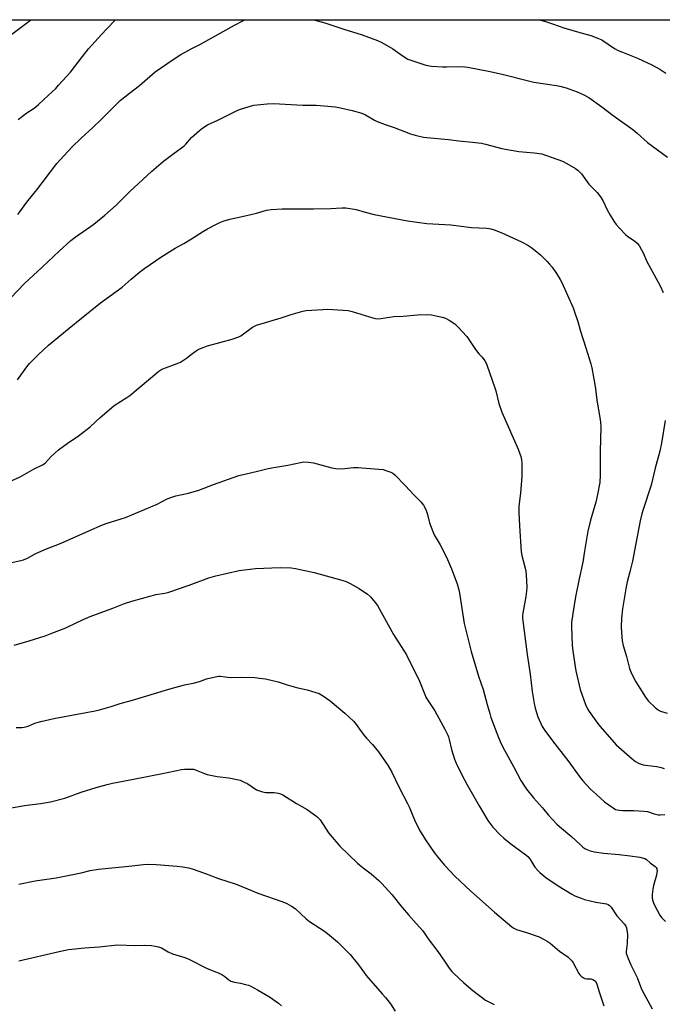
# Model space of a CAD drawing. Units: inches. Extents: x 1237771 to 1243771, y 585452 to 589452.
# Drawn here: x 1240298 to 1240610, y 588975 to 589452 of the extents above; entities that cross this region are included whole.
import ezdxf

# ---------------------------------------------------------------- set-up
doc = ezdxf.new("R2010")
doc.units = ezdxf.units.IN
doc.header["$MEASUREMENT"] = 0
doc.layers.add('NTRL-Farm Land', color=3, linetype='Continuous')
doc.layers.add('Undefined', color=1, linetype='Continuous')

msp = doc.modelspace()

# ---------------------------------------------------------------- linework, layer by layer
at = {"layer": 'NTRL-Farm Land'}
msp.add_lwpolyline([(1239995.82, 589452.19), (1240626.61, 589452.12), (1240626.61, 589452.11), (1240638.15, 589371.76), (1240648.03, 589326.75), (1240653.41, 589321.63), (1240658.24, 589317.03), (1240682.37, 589294.05), (1240730.28, 589287.54), (1240805.29, 589275.59)], dxfattribs=at)
at = {"layer": 'Undefined'}
for points, elevation in [([(1240296.18, 589108.95), (1240298.93, 589108.93), (1240300.05, 589109.08), (1240301.99, 589109.63), (1240304.05, 589110.54), (1240305.58, 589111.11), (1240308.08, 589111.8), (1240314.45, 589113.2), (1240334.49, 589117.02), (1240336.47, 589117.46), (1240342.15, 589119.09), (1240346.6, 589120.6), (1240352.56, 589122.21), (1240370.11, 589127.47), (1240377.78, 589129.54), (1240382.78, 589130.63), (1240385.48, 589131.45), (1240388.37, 589132.43), (1240393.39, 589133.69), (1240394.22, 589133.77), (1240395, 589133.75), (1240399.86, 589133.21), (1240405.3, 589133.36), (1240411.86, 589133.09), (1240414.19, 589132.87), (1240417.06, 589132.43), (1240423.16, 589131), (1240427.51, 589129.58), (1240432.02, 589128.24), (1240437.2, 589127.19), (1240441.48, 589125.93), (1240443.15, 589125.33), (1240445.14, 589124.13), (1240448.49, 589121.8), (1240455.54, 589115.92), (1240459.75, 589111.92), (1240460.68, 589110.81), (1240463.39, 589107.01), (1240465.1, 589104.81), (1240466.02, 589103.74), (1240469.02, 589100.6), (1240471.92, 589097.04), (1240476.58, 589090.26), (1240478.34, 589087.24), (1240481.96, 589079.79), (1240486, 589072.04), (1240486.7, 589070.46), (1240489.28, 589064.06), (1240491.77, 589059.17), (1240494.64, 589054.41), (1240498.82, 589048.36), (1240500.64, 589046.01), (1240503.89, 589042.12), (1240508.97, 589036.87), (1240516.74, 589029.47), (1240528.2, 589019.28), (1240536.61, 589012.23), (1240537.58, 589011.58), (1240538.87, 589010.99), (1240543.69, 589009.55), (1240549.84, 589007.32), (1240551.96, 589006.3), (1240553.74, 589005.28), (1240555.1, 589004.26), (1240559.73, 589000.5), (1240563.69, 588997.71), (1240564.93, 588996.57), (1240565.86, 588995.52), (1240566.34, 588994.81), (1240569.03, 588989.63), (1240569.5, 588988.98), (1240570.33, 588988.17), (1240571.26, 588987.49), (1240572.03, 588987.17), (1240572.89, 588987.05), (1240574.96, 588986.95), (1240575.78, 588986.76), (1240576.7, 588986.28), (1240577.26, 588985.76), (1240577.54, 588985.28), (1240577.84, 588984.47), (1240578.91, 588980.76), (1240581.16, 588973.91)], 650), ([(1240292.8, 589069.86), (1240300.1, 589071.1), (1240307.96, 589072.02), (1240312.72, 589072.91), (1240319.66, 589074.7), (1240327.56, 589077.5), (1240334.93, 589079.78), (1240340.32, 589081.25), (1240342.87, 589081.87), (1240347.99, 589082.95), (1240367.07, 589086.62), (1240376.33, 589088.52), (1240377.76, 589088.68), (1240380.08, 589088.76), (1240381.23, 589088.74), (1240382.08, 589088.62), (1240383.48, 589088.2), (1240387.47, 589086.6), (1240388.83, 589086.19), (1240393.66, 589085.22), (1240399.34, 589084.5), (1240404.75, 589083.3), (1240406.11, 589082.75), (1240408.46, 589081.53), (1240412.64, 589078.75), (1240413.68, 589078.31), (1240415.58, 589077.67), (1240416.4, 589077.47), (1240417.23, 589077.37), (1240420.04, 589077.43), (1240421.19, 589077.36), (1240423.25, 589077.03), (1240424.38, 589076.71), (1240425.41, 589076.17), (1240432.04, 589072), (1240437.29, 589069.13), (1240441.97, 589065.7), (1240442.84, 589064.96), (1240443.59, 589064.07), (1240447.63, 589057.82), (1240453.09, 589051.31), (1240461.67, 589043.08), (1240464.4, 589040.88), (1240468.38, 589037.88), (1240472.09, 589034.69), (1240473.54, 589033.22), (1240478.35, 589027.92), (1240483.39, 589021.61), (1240486.42, 589018), (1240490.18, 589013.92), (1240493.37, 589010.23), (1240496, 589006.42), (1240500.72, 589000.25), (1240503.95, 588995.63), (1240506.23, 588992.12), (1240507.42, 588990.59), (1240508.19, 588989.75), (1240513.29, 588985.13), (1240517.64, 588981.36), (1240523.8, 588976.73), (1240525.07, 588975.99), (1240528.01, 588974.58)], 652), ([(1240297.39, 589032.85), (1240305.35, 589034.48), (1240315.57, 589035.92), (1240327.68, 589038.46), (1240332.08, 589039.52), (1240335.99, 589040.23), (1240350.82, 589041.61), (1240357.88, 589042.42), (1240360.49, 589042.56), (1240363.97, 589042.54), (1240374.13, 589041.73), (1240377.01, 589041.4), (1240379.78, 589040.79), (1240381.44, 589040.3), (1240387.47, 589038.19), (1240394.24, 589035.61), (1240402.83, 589032.87), (1240408.28, 589030.69), (1240413.36, 589028.53), (1240425.48, 589024.34), (1240427.38, 589023.61), (1240429.71, 589022.32), (1240431.43, 589021.17), (1240436.8, 589016.08), (1240438.34, 589014.78), (1240445.72, 589010.08), (1240447.17, 589009.06), (1240451.94, 589004.98), (1240458.14, 588998.75), (1240462.24, 588993.86), (1240464.68, 588990.22), (1240465.88, 588988.62), (1240473.73, 588979.75), (1240475.24, 588977.94), (1240477.62, 588974.85), (1240480.01, 588971.31)], 654), ([(1240297.41, 588995.79), (1240316.93, 589000.33), (1240321.52, 589001.2), (1240329.41, 589002.09), (1240336.33, 589002.47), (1240345.21, 589003.43), (1240354.13, 589003.22), (1240358.43, 589003.4), (1240361.83, 589003.16), (1240363.54, 589002.91), (1240365.23, 589002.49), (1240366.53, 589001.99), (1240369.79, 589000.15), (1240371.98, 588999.19), (1240378, 588997.28), (1240379.87, 588996.54), (1240388.81, 588992.09), (1240394.04, 588989.95), (1240395.83, 588989.08), (1240397.27, 588988.21), (1240399.29, 588986.45), (1240400.23, 588985.94), (1240402.04, 588985.38), (1240404.93, 588984.89), (1240407.41, 588984.34), (1240408.76, 588983.96), (1240409.57, 588983.63), (1240413.23, 588981.65), (1240418.95, 588978.26), (1240423.33, 588975.28), (1240424.83, 588973.87)], 656)]:
    msp.add_lwpolyline(points, dxfattribs=dict(at, elevation=elevation))
for points in [[(1240293.34, 589444.73, 634), (1240301.14, 589450.47, 634), (1240303.28, 589452.16, 634)], [(1240296.9, 589357.7, 638), (1240297.95, 589358.98, 638), (1240301.27, 589363.63, 638), (1240306.07, 589369.67, 638), (1240315.91, 589382.4, 638), (1240317.47, 589384.21, 638), (1240323.29, 589390.58, 638), (1240327.59, 589394.71, 638), (1240333.31, 589399.91, 638), (1240337.29, 589403.71, 638), (1240346.57, 589412.96, 638), (1240351.09, 589416.57, 638), (1240356, 589420.24, 638), (1240363.59, 589426.87, 638), (1240371.73, 589432.59, 638), (1240375.98, 589435.38, 638), (1240380.95, 589438.09, 638), (1240385.6, 589440.4, 638), (1240401.97, 589449.56, 638), (1240406.38, 589451.8, 638), (1240407.23, 589452.15, 638)], [(1240297.01, 589403.85, 636), (1240301.28, 589406.97, 636), (1240304.38, 589409, 636), (1240305.7, 589410, 636), (1240307.01, 589411.12, 636), (1240311.81, 589415.57, 636), (1240315.27, 589418.87, 636), (1240316.7, 589420.37, 636), (1240322.39, 589426.74, 636), (1240328.26, 589434.42, 636), (1240331.14, 589438.03, 636), (1240337.43, 589445.03, 636), (1240340.05, 589447.81, 636), (1240344.37, 589452.16, 636)], [(1240440.29, 589452.15, 638), (1240441.62, 589451.86, 638), (1240445.91, 589450.69, 638), (1240455.03, 589447.63, 638), (1240463.88, 589444.79, 638), (1240471.35, 589442.07, 638), (1240473.48, 589441.1, 638), (1240478.86, 589438.13, 638), (1240483.83, 589434.43, 638), (1240486.16, 589433.07, 638), (1240488.09, 589432.35, 638), (1240494.85, 589430.17, 638), (1240497.64, 589429.67, 638), (1240502.93, 589429.35, 638), (1240504.99, 589429.31, 638), (1240512.36, 589429.46, 638), (1240513.81, 589429.39, 638), (1240515.27, 589429.2, 638), (1240526.09, 589427.1, 638), (1240532.49, 589425.67, 638), (1240544.58, 589422.47, 638), (1240547.25, 589421.84, 638), (1240558.2, 589420.24, 638), (1240559.9, 589419.92, 638), (1240562.84, 589419.12, 638), (1240568.21, 589417.18, 638), (1240571.12, 589415.93, 638), (1240573.84, 589414.46, 638), (1240580.2, 589410.01, 638), (1240585.78, 589405.79, 638), (1240595.2, 589398.92, 638), (1240597.37, 589397.14, 638), (1240602.3, 589392.6, 638), (1240612.06, 589385.53, 638)], [(1240549.85, 589452.14, 636), (1240552.36, 589451.47, 636), (1240556.35, 589450.23, 636), (1240561.72, 589448.31, 636), (1240569.61, 589446.01, 636), (1240574.91, 589444.58, 636), (1240578.65, 589443.1, 636), (1240580.22, 589442.38, 636), (1240586.34, 589438.29, 636), (1240588.1, 589437.29, 636), (1240590.18, 589436.38, 636), (1240597.48, 589433.49, 636), (1240604.55, 589430.34, 636), (1240608.3, 589428.25, 636), (1240611.3, 589426.24, 636)], [(1240286.72, 589310.39, 640), (1240300.16, 589324.24, 640), (1240308.74, 589332.11, 640), (1240317.03, 589339.97, 640), (1240322.69, 589345.05, 640), (1240324.72, 589346.72, 640), (1240333.72, 589353.05, 640), (1240339.19, 589357.36, 640), (1240344.62, 589362.25, 640), (1240351.16, 589368.7, 640), (1240361.99, 589378.74, 640), (1240367.56, 589383.61, 640), (1240372.67, 589387.51, 640), (1240375.68, 589389.53, 640), (1240377.57, 589390.95, 640), (1240378.38, 589391.76, 640), (1240381.19, 589395.02, 640), (1240385.07, 589398.52, 640), (1240386.63, 589399.81, 640), (1240388.94, 589401.16, 640), (1240393.97, 589403.53, 640), (1240403.65, 589408.34, 640), (1240405, 589408.86, 640), (1240408.6, 589409.96, 640), (1240410.26, 589410.44, 640), (1240411.4, 589410.67, 640), (1240417.87, 589411.43, 640), (1240420.96, 589411.5, 640), (1240435.12, 589410.75, 640), (1240441.56, 589410.75, 640), (1240450.98, 589409.88, 640), (1240453.47, 589409.45, 640), (1240459.11, 589408.18, 640), (1240463.83, 589406.82, 640), (1240465.65, 589405.98, 640), (1240469.91, 589403.41, 640), (1240471.24, 589402.79, 640), (1240475.11, 589401.35, 640), (1240479.55, 589399.95, 640), (1240487.32, 589396.86, 640), (1240489.6, 589396.22, 640), (1240493.63, 589395.29, 640), (1240495.36, 589395, 640), (1240505.83, 589394.02, 640), (1240510.9, 589393.43, 640), (1240517.51, 589392.86, 640), (1240521.88, 589392.29, 640), (1240523.82, 589391.85, 640), (1240531.74, 589389.73, 640), (1240533.49, 589389.35, 640), (1240539.95, 589388.34, 640), (1240547.33, 589387.69, 640), (1240551.14, 589387.06, 640), (1240553.39, 589386.37, 640), (1240561.14, 589383.59, 640), (1240563.26, 589382.47, 640), (1240567.42, 589380.1, 640), (1240568.75, 589379.02, 640), (1240570.37, 589377.43, 640), (1240573.99, 589372.42, 640), (1240574.78, 589371.54, 640), (1240577.94, 589368.37, 640), (1240579.55, 589366.24, 640), (1240580.63, 589364.48, 640), (1240582.81, 589360.05, 640), (1240584.23, 589357.42, 640), (1240586.06, 589354.46, 640), (1240587.2, 589352.79, 640), (1240588.79, 589351.01, 640), (1240591.69, 589347.99, 640), (1240592.86, 589347.1, 640), (1240596.06, 589344.97, 640), (1240597.36, 589343.87, 640), (1240598.25, 589342.73, 640), (1240599.41, 589340.64, 640), (1240600.21, 589339.04, 640), (1240602.06, 589334.9, 640), (1240605.61, 589328.53, 640), (1240608.52, 589323.1, 640), (1240609.9, 589319.83, 640)], [(1240296.68, 589277.5, 642), (1240301.3, 589283.82, 642), (1240302.6, 589285.39, 642), (1240306.87, 589289.86, 642), (1240311.72, 589294.29, 642), (1240321.86, 589302.52, 642), (1240327.83, 589307.49, 642), (1240337.03, 589314.84, 642), (1240347.52, 589322.5, 642), (1240351.87, 589326.38, 642), (1240355.91, 589329.7, 642), (1240358.53, 589331.64, 642), (1240366.21, 589337.07, 642), (1240373.28, 589341.45, 642), (1240377.47, 589343.7, 642), (1240381.19, 589345.85, 642), (1240386.96, 589349.55, 642), (1240389, 589350.74, 642), (1240392.89, 589352.84, 642), (1240395.3, 589354.03, 642), (1240396.94, 589354.63, 642), (1240399.72, 589355.47, 642), (1240407.23, 589357.06, 642), (1240412.76, 589358.39, 642), (1240417.56, 589359.82, 642), (1240418.66, 589360.05, 642), (1240419.84, 589360.18, 642), (1240425.18, 589360.5, 642), (1240440.42, 589360.44, 642), (1240448.68, 589360.7, 642), (1240454.03, 589360.95, 642), (1240456.09, 589360.89, 642), (1240460.99, 589360.21, 642), (1240465.48, 589358.85, 642), (1240469.7, 589357.78, 642), (1240486, 589354.56, 642), (1240495.34, 589353.36, 642), (1240506.92, 589352.76, 642), (1240517, 589351.41, 642), (1240524.42, 589351.05, 642), (1240526.36, 589350.75, 642), (1240527.98, 589350.24, 642), (1240531.72, 589348.83, 642), (1240541.27, 589344.45, 642), (1240544.33, 589342.82, 642), (1240546.25, 589341.56, 642), (1240550.48, 589338.07, 642), (1240553.67, 589334.94, 642), (1240554.86, 589333.67, 642), (1240556.07, 589332.17, 642), (1240558.25, 589329.02, 642), (1240560.02, 589326.25, 642), (1240560.83, 589324.76, 642), (1240566.24, 589312.38, 642), (1240567.01, 589310.48, 642), (1240568.55, 589305.82, 642), (1240569.72, 589301.58, 642), (1240572.53, 589292.97, 642), (1240574.87, 589285.32, 642), (1240575.32, 589283.35, 642), (1240577.03, 589274.31, 642), (1240578.03, 589266.75, 642), (1240579.3, 589259.28, 642), (1240579.56, 589257.01, 642), (1240579.68, 589254.71, 642), (1240579.37, 589242.69, 642), (1240579.44, 589231.41, 642), (1240579.17, 589227.8, 642), (1240578.09, 589221.99, 642), (1240577.24, 589218.25, 642), (1240574.68, 589209.46, 642), (1240573.41, 589204.2, 642), (1240571.85, 589194.37, 642), (1240570.94, 589189.09, 642), (1240569.21, 589181.09, 642), (1240567.44, 589172.31, 642), (1240566.1, 589164.13, 642), (1240565.55, 589159.8, 642), (1240565.45, 589157.78, 642), (1240565.84, 589148.76, 642), (1240566.1, 589145.97, 642), (1240567.65, 589136.31, 642), (1240569.68, 589127.27, 642), (1240572.29, 589120.12, 642), (1240573.25, 589117.97, 642), (1240574.01, 589116.68, 642), (1240574.84, 589115.48, 642), (1240578.1, 589111, 642), (1240579.38, 589109.4, 642), (1240587.14, 589100.56, 642), (1240594.93, 589093.63, 642), (1240596.56, 589092.34, 642), (1240598.38, 589091.47, 642), (1240600.28, 589090.8, 642), (1240601.42, 589090.59, 642), (1240606.92, 589089.94, 642), (1240609.08, 589089.45, 642), (1240610.41, 589088.99, 642)], [(1240288.11, 589226.16, 644), (1240298.05, 589230.56, 644), (1240304.83, 589234.35, 644), (1240308.94, 589236.26, 644), (1240310.1, 589237.15, 644), (1240312.96, 589240.1, 644), (1240316.66, 589243.5, 644), (1240320.77, 589246.6, 644), (1240326.39, 589250.34, 644), (1240330.6, 589253.53, 644), (1240332.16, 589254.86, 644), (1240336.87, 589259.32, 644), (1240342.27, 589264, 644), (1240343.72, 589265.05, 644), (1240349.73, 589268.91, 644), (1240351.18, 589269.92, 644), (1240365.39, 589281.73, 644), (1240366.31, 589282.31, 644), (1240367.32, 589282.79, 644), (1240374.24, 589285.43, 644), (1240375.81, 589286.17, 644), (1240378.66, 589287.97, 644), (1240381.02, 589289.89, 644), (1240382.94, 589291.27, 644), (1240384.43, 589292.25, 644), (1240385.46, 589292.79, 644), (1240388.99, 589294.07, 644), (1240400.86, 589297.31, 644), (1240404.05, 589298.45, 644), (1240405.05, 589298.92, 644), (1240405.8, 589299.4, 644), (1240410.79, 589303.11, 644), (1240411.67, 589303.63, 644), (1240412.68, 589304.06, 644), (1240424.73, 589307.61, 644), (1240429.49, 589309.2, 644), (1240435.13, 589310.76, 644), (1240436.84, 589311.13, 644), (1240444.89, 589311.7, 644), (1240447.28, 589311.79, 644), (1240449.66, 589311.7, 644), (1240457.11, 589311.17, 644), (1240459.13, 589310.72, 644), (1240469.55, 589307.5, 644), (1240470.39, 589307.29, 644), (1240471.24, 589307.19, 644), (1240472.97, 589307.33, 644), (1240479.27, 589308.23, 644), (1240483.92, 589308.39, 644), (1240490.84, 589308.98, 644), (1240495.87, 589309.18, 644), (1240497.62, 589309.08, 644), (1240502.75, 589307.98, 644), (1240504.42, 589307.49, 644), (1240506.23, 589306.48, 644), (1240508.94, 589304.63, 644), (1240510.42, 589303.16, 644), (1240514.66, 589298.51, 644), (1240519.01, 589292.18, 644), (1240520.58, 589290.2, 644), (1240522.24, 589288.44, 644), (1240523.4, 589286.79, 644), (1240524.13, 589285.54, 644), (1240524.47, 589284.78, 644), (1240528.38, 589273.59, 644), (1240528.79, 589272.21, 644), (1240530.26, 589265.97, 644), (1240531.65, 589261.78, 644), (1240539.64, 589243.91, 644), (1240540.94, 589240.38, 644), (1240541.28, 589238.72, 644), (1240541.45, 589237.03, 644), (1240541.46, 589230.85, 644), (1240540.75, 589222.58, 644), (1240539.94, 589216.26, 644), (1240539.89, 589215.1, 644), (1240539.93, 589213.36, 644), (1240540.26, 589206.66, 644), (1240541.04, 589194.16, 644), (1240541.36, 589192.29, 644), (1240542.96, 589186.23, 644), (1240543.28, 589184.77, 644), (1240543.46, 589183, 644), (1240543.79, 589177.04, 644), (1240543.7, 589175.05, 644), (1240543.43, 589172.51, 644), (1240541.82, 589164.39, 644), (1240541.72, 589163.08, 644), (1240541.78, 589161.93, 644), (1240543.93, 589144.32, 644), (1240545.46, 589134.84, 644), (1240546.44, 589126.39, 644), (1240547.36, 589120.54, 644), (1240547.94, 589118.29, 644), (1240549.25, 589114.16, 644), (1240551.34, 589109.42, 644), (1240551.89, 589108.39, 644), (1240552.53, 589107.41, 644), (1240556.21, 589102.51, 644), (1240563.78, 589092.89, 644), (1240569.74, 589084.65, 644), (1240571.01, 589083.08, 644), (1240574.77, 589079.05, 644), (1240577.58, 589076.39, 644), (1240581.59, 589072.91, 644), (1240585.66, 589069.93, 644), (1240586.92, 589069.2, 644), (1240587.71, 589068.93, 644), (1240588.55, 589068.76, 644), (1240590.33, 589068.68, 644), (1240595.75, 589068.7, 644), (1240600.64, 589068.37, 644), (1240602.33, 589068.12, 644), (1240605.55, 589067.11, 644), (1240607.57, 589066.63, 644), (1240608.44, 589066.57, 644), (1240610.7, 589066.71, 644)], [(1240610.96, 589257.83, 640), (1240609.17, 589246.79, 640), (1240608.32, 589242.92, 640), (1240606.11, 589234.69, 640), (1240604.07, 589226.43, 640), (1240600.31, 589214.71, 640), (1240599.69, 589212.57, 640), (1240598.86, 589209.13, 640), (1240596.67, 589198.2, 640), (1240595.03, 589189.52, 640), (1240593.85, 589184.35, 640), (1240592.58, 589179.61, 640), (1240592.05, 589177.2, 640), (1240590.29, 589166.39, 640), (1240589.73, 589161.93, 640), (1240589.64, 589157.6, 640), (1240589.97, 589152.69, 640), (1240590.15, 589150.96, 640), (1240590.62, 589148.69, 640), (1240592.14, 589143.27, 640), (1240593.6, 589137.54, 640), (1240594.53, 589135.06, 640), (1240596.77, 589131.02, 640), (1240601.35, 589123.66, 640), (1240602.72, 589121.8, 640), (1240606.14, 589118.63, 640), (1240607.71, 589117.35, 640), (1240608.7, 589116.88, 640), (1240611.94, 589115.89, 640)], [(1240293.17, 589188.83, 646), (1240298.39, 589189.87, 646), (1240299.74, 589190.25, 646), (1240301.52, 589191.03, 646), (1240305.25, 589193.07, 646), (1240310, 589195.22, 646), (1240317.95, 589198.32, 646), (1240331.41, 589204.33, 646), (1240338.02, 589207.15, 646), (1240340.24, 589208.03, 646), (1240346.96, 589210.06, 646), (1240349.16, 589210.82, 646), (1240364.48, 589217.3, 646), (1240369.4, 589219.73, 646), (1240371.6, 589220.65, 646), (1240373.57, 589221.33, 646), (1240379.74, 589222.56, 646), (1240384.79, 589223.94, 646), (1240391.79, 589226.81, 646), (1240404.14, 589231.11, 646), (1240407.65, 589232, 646), (1240412.46, 589233.01, 646), (1240418.42, 589234.51, 646), (1240421.18, 589235.06, 646), (1240427.82, 589236.2, 646), (1240434.05, 589237.51, 646), (1240435.61, 589237.71, 646), (1240437.94, 589237.61, 646), (1240440.3, 589237.3, 646), (1240449.25, 589234.89, 646), (1240451.24, 589234.47, 646), (1240452.66, 589234.42, 646), (1240455.52, 589234.51, 646), (1240459.74, 589234.93, 646), (1240461.99, 589234.95, 646), (1240463.71, 589234.87, 646), (1240474.15, 589234, 646), (1240475.51, 589233.63, 646), (1240477.87, 589232.7, 646), (1240478.85, 589232.18, 646), (1240479.74, 589231.44, 646), (1240484.89, 589226.2, 646), (1240489.16, 589221.65, 646), (1240492.4, 589218.32, 646), (1240493.63, 589216.69, 646), (1240494.79, 589214.68, 646), (1240495.61, 589212.27, 646), (1240496.62, 589208.18, 646), (1240498.18, 589203.9, 646), (1240498.96, 589202.34, 646), (1240501.76, 589197.48, 646), (1240504.93, 589191.47, 646), (1240507.3, 589185.81, 646), (1240509.97, 589178.52, 646), (1240510.77, 589175.72, 646), (1240511.17, 589174.02, 646), (1240513.45, 589159.39, 646), (1240514.19, 589156.1, 646), (1240516.87, 589145.79, 646), (1240520.45, 589133.88, 646), (1240522.71, 589127.36, 646), (1240524.55, 589120.05, 646), (1240525.82, 589115.63, 646), (1240526.45, 589113.72, 646), (1240530.08, 589103.98, 646), (1240531.4, 589100.93, 646), (1240532.96, 589097.9, 646), (1240537.39, 589089.93, 646), (1240540.98, 589083.17, 646), (1240542.63, 589080.44, 646), (1240543.63, 589079.02, 646), (1240547.13, 589074.83, 646), (1240551.43, 589069.98, 646), (1240554.19, 589066.57, 646), (1240558.31, 589062.01, 646), (1240559.62, 589060.82, 646), (1240565.71, 589055.88, 646), (1240569.64, 589052.09, 646), (1240571.01, 589050.94, 646), (1240571.99, 589050.25, 646), (1240573.01, 589049.73, 646), (1240574.61, 589049.08, 646), (1240576.6, 589048.6, 646), (1240580.98, 589047.96, 646), (1240588.57, 589047.31, 646), (1240593.93, 589046.66, 646), (1240598.63, 589045.94, 646), (1240600.36, 589045.59, 646), (1240601.14, 589045.3, 646), (1240601.81, 589044.9, 646), (1240603.64, 589043.34, 646), (1240606.12, 589041.43, 646), (1240606.5, 589041.04, 646), (1240606.86, 589040.47, 646), (1240606.98, 589040.02, 646), (1240607.01, 589039.48, 646), (1240606.89, 589038.37, 646), (1240606.67, 589037.27, 646), (1240605.21, 589032.23, 646), (1240604.92, 589030.54, 646), (1240604.69, 589027.92, 646), (1240604.66, 589026.47, 646), (1240604.81, 589025.36, 646), (1240605.26, 589023.8, 646), (1240605.69, 589022.78, 646), (1240608.31, 589017.81, 646), (1240609.09, 589016.76, 646), (1240611.08, 589014.77, 646)], [(1240295.17, 589148.76, 648), (1240302.46, 589150.98, 648), (1240310.15, 589153.44, 648), (1240312.58, 589154.31, 648), (1240320.21, 589157.21, 648), (1240328.62, 589161.27, 648), (1240332.03, 589162.81, 648), (1240342.95, 589166.78, 648), (1240348.67, 589168.97, 648), (1240352.29, 589170.14, 648), (1240361.59, 589172.82, 648), (1240363.79, 589173.34, 648), (1240368.22, 589174.1, 648), (1240370.17, 589174.6, 648), (1240380.04, 589177.86, 648), (1240389.64, 589181.51, 648), (1240392.92, 589182.53, 648), (1240404.29, 589185.02, 648), (1240412.15, 589185.98, 648), (1240424.22, 589186.43, 648), (1240429.57, 589186.29, 648), (1240431.63, 589186.09, 648), (1240440.65, 589184.14, 648), (1240454.03, 589180.44, 648), (1240456.14, 589179.72, 648), (1240458.2, 589178.82, 648), (1240462.57, 589176.4, 648), (1240466.52, 589173.54, 648), (1240468.03, 589172.21, 648), (1240470.3, 589169.49, 648), (1240471.32, 589168.06, 648), (1240479.1, 589153.98, 648), (1240484.07, 589146.4, 648), (1240485.44, 589144.11, 648), (1240487.62, 589139.86, 648), (1240491.38, 589132.19, 648), (1240492.42, 589129.82, 648), (1240494.3, 589124.94, 648), (1240494.89, 589123.63, 648), (1240495.9, 589121.9, 648), (1240499.21, 589116.98, 648), (1240504.06, 589108.09, 648), (1240505.52, 589105.23, 648), (1240505.84, 589104.43, 648), (1240506.23, 589103.03, 648), (1240507.3, 589098.21, 648), (1240508.78, 589093.52, 648), (1240509.54, 589091.61, 648), (1240512.11, 589086.2, 648), (1240514.82, 589081.12, 648), (1240520.65, 589070.93, 648), (1240524.93, 589063.87, 648), (1240527.29, 589060.59, 648), (1240530.9, 589056.81, 648), (1240532.65, 589055.24, 648), (1240536.08, 589052.47, 648), (1240543.29, 589047.22, 648), (1240544.39, 589046.3, 648), (1240545.28, 589045.21, 648), (1240547.79, 589041.22, 648), (1240549.11, 589039.6, 648), (1240550.14, 589038.54, 648), (1240553.13, 589036.21, 648), (1240559.01, 589032.13, 648), (1240565.61, 589028.07, 648), (1240567.19, 589027.32, 648), (1240570.16, 589026.08, 648), (1240571.84, 589025.56, 648), (1240577.3, 589024.21, 648), (1240582.56, 589023.32, 648), (1240583.33, 589023.02, 648), (1240583.95, 589022.59, 648), (1240584.69, 589021.7, 648), (1240587.45, 589017.49, 648), (1240591.19, 589013.53, 648), (1240591.92, 589012.5, 648), (1240592.13, 589011.79, 648), (1240592.56, 589009.71, 648), (1240592.65, 589008.56, 648), (1240592.44, 589004.11, 648), (1240592.01, 589000.31, 648), (1240592.02, 588999.45, 648), (1240592.12, 588998.95, 648), (1240593.07, 588996.89, 648), (1240594.23, 588993.77, 648), (1240596.23, 588989.93, 648), (1240597.34, 588987.61, 648), (1240598.91, 588983.32, 648), (1240599.48, 588982, 648), (1240604.62, 588972.48, 648)]]:
    msp.add_polyline3d(points, dxfattribs=at)

doc.saveas('drawing.dxf')
